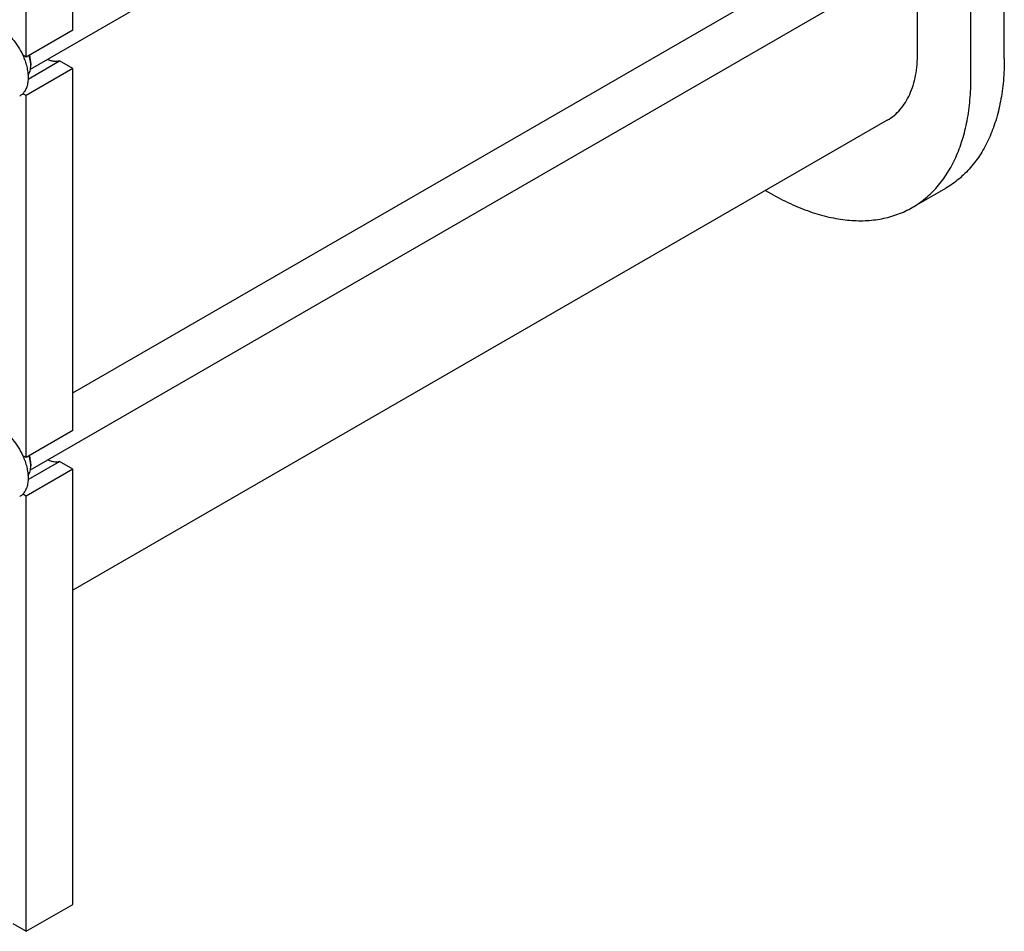
# Model space of a CAD drawing. Units: millimetres. Extents: x 0 to 4200, y -3 to 2970.
# Drawn here: x 3160 to 3635, y 593 to 1032 of the extents above; entities that cross this region are included whole.
import ezdxf

# ---------------------------------------------------------------- set-up
doc = ezdxf.new("R2010")
doc.units = ezdxf.units.MM
doc.header["$LTSCALE"] = 231
doc.layers.get('0').update_dxf_attribs({"linetype": 'CONTINUOUS'})

msp = doc.modelspace()

# ---------------------------------------------------------------- linework, layer by layer
at = {"color": 7, "linetype": 'Continuous'}
for p, q in [((3165.36, 1008.46), (3623.003, 1272.679)), ((3185.797, 1027.296), (3185.797, 1141.349)), ((3163.276, 1014.293), (3163.276, 1128.347)), ((3185.797, 852.293), (3605.334, 1094.512)), ((3165.36, 815.275), (3623.003, 1079.494)), ((3634.935, 1013.546), (3634.935, 1074.845)), ((3618.849, 1004.258), (3618.849, 1065.557)), ((3593.11, 1016.146), (3593.11, 1062.235)), ((3185.797, 1027.296), (3163.276, 1014.293)), ((3163.276, 1014.293), (3161.663, 1015.225)), ((3164.225, 1003.705), (3179.354, 1012.44)), ((3185.797, 1008.721), (3179.354, 1012.44)), ((3185.797, 1008.721), (3163.276, 995.718)), ((3165.528, 1011.136), (3165.528, 1010.393)), ((3185.797, 834.111), (3185.797, 1008.721)), ((3163.276, 995.718), (3161.663, 996.649)), ((3163.276, 821.109), (3163.276, 995.718)), ((3578.503, 983.861), (3185.797, 757.133)), ((3519.819, 949.979), (3522.328, 948.53)), ((3590.578, 941.77), (3606.665, 951.058)), ((3185.797, 834.111), (3163.276, 821.109)), ((3163.276, 821.109), (3161.663, 822.04)), ((3164.225, 810.521), (3179.354, 819.256)), ((3165.528, 817.951), (3165.528, 817.208)), ((3185.797, 815.536), (3179.354, 819.256)), ((3185.797, 815.536), (3163.276, 802.533)), ((3185.797, 605.634), (3185.797, 815.536)), ((3163.276, 802.533), (3161.663, 803.465)), ((3163.276, 592.631), (3163.276, 802.533)), ((3163.276, 592.631), (3185.797, 605.634)), ((3156.841, 596.346), (3163.276, 592.631))]:
    msp.add_line(p, q, dxfattribs=at)
for centre in [(3152.56, 1010.389), (3152.56, 817.205)]:
    msp.add_arc(centre, 12.968, 0.01406, 3.29065, dxfattribs=at)
for points, knots in [([(3150.406, 1028.411), (3151.562, 1027.743), (3153.83, 1026.089), (3156.865, 1023), (3159.551, 1019.34), (3161.022, 1016.63), (3161.663, 1015.225)], [0, 0, 0, 0, 0.2277034, 0.4758112, 0.7363979, 1, 1, 1, 1]), ([(3578.503, 983.861), (3579.66, 984.528), (3581.883, 986.08), (3584.82, 988.97), (3587.347, 992.402), (3589.438, 996.334), (3591.079, 1000.729), (3592.257, 1005.542), (3592.962, 1010.728), (3593.11, 1014.309), (3593.11, 1016.146)], [0, 0, 0, 0, 0.1080128, 0.218062, 0.3319999, 0.4513581, 0.5772779, 0.7105007, 0.8513948, 1, 1, 1, 1]), ([(3161.663, 1015.225), (3162.471, 1013.453), (3163.435, 1010.735), (3164.119, 1007.075), (3164.296, 1004.513), (3164.144, 1002.134), (3163.663, 999.992), (3162.859, 998.137), (3162.09, 997.093), (3161.663, 996.649)], [0, 0, 0, 0, 0.2987977, 0.4388821, 0.5702814, 0.6918944, 0.8033926, 0.9054576, 1, 1, 1, 1]), ([(3165.507, 1011.134), (3165.488, 1011.458), (3165.363, 1012.815), (3165.058, 1014.153), (3164.751, 1015.145)], [0, 0, 0, 0, 0.2381922, 1, 1, 1, 1]), ([(3165.528, 1011.136), (3165.528, 1011.802), (3165.41, 1013.188), (3165.103, 1014.543), (3164.903, 1015.232)], [0, 0, 0, 0, 0.4813732, 1, 1, 1, 1]), ([(3179.354, 1012.44), (3178.936, 1012.296), (3178.028, 1012.112), (3176.588, 1012.164), (3175.072, 1012.525), (3174.076, 1012.947), (3173.574, 1013.2)], [0, 0, 0, 0, 0.2220748, 0.4595437, 0.7179745, 1, 1, 1, 1]), ([(3634.935, 1013.546), (3634.935, 1009.99), (3634.649, 1003.059), (3633.284, 993.022), (3631.005, 983.706), (3627.829, 975.201), (3623.781, 967.589), (3618.891, 960.948), (3613.205, 955.352), (3608.903, 952.35), (3606.665, 951.058)], [0, 0, 0, 0, 0.1486052, 0.2894993, 0.4227221, 0.5486419, 0.6680001, 0.781938, 0.8919872, 1, 1, 1, 1]), ([(3164.205, 1005.626), (3164.427, 1005.926), (3164.82, 1006.6), (3165.231, 1007.741), (3165.478, 1009.024), (3165.528, 1009.925), (3165.528, 1010.393)], [0, 0, 0, 0, 0.2227842, 0.4623014, 0.7211103, 1, 1, 1, 1]), ([(3590.578, 941.77), (3592.816, 943.062), (3597.119, 946.065), (3602.804, 951.66), (3607.694, 958.301), (3611.743, 965.913), (3614.919, 974.418), (3617.198, 983.734), (3618.562, 993.772), (3618.849, 1000.703), (3618.849, 1004.258)], [0, 0, 0, 0, 0.1080128, 0.218062, 0.3319999, 0.4513581, 0.5772779, 0.7105007, 0.8513948, 1, 1, 1, 1]), ([(3161.663, 996.649), (3161.553, 996.535), (3161.104, 996.099), (3160.594, 995.725), (3160.189, 995.492)], [0, 0, 0, 0, 0.2532075, 1, 1, 1, 1]), ([(3522.328, 948.53), (3525.407, 946.753), (3531.553, 943.535), (3540.927, 939.699), (3550.134, 937.015), (3559.088, 935.513), (3567.704, 935.213), (3575.9, 936.127), (3583.588, 938.253), (3588.34, 940.478), (3590.578, 941.77)], [0, 0, 0, 0, 0.1486046, 0.2894983, 0.4227208, 0.5486406, 0.6679989, 0.7819371, 0.8919867, 1, 1, 1, 1]), ([(3150.406, 835.226), (3151.562, 834.559), (3153.83, 832.905), (3156.865, 829.816), (3159.551, 826.155), (3161.022, 823.446), (3161.663, 822.04)], [0, 0, 0, 0, 0.2277034, 0.4758112, 0.7363979, 1, 1, 1, 1]), ([(3161.663, 822.04), (3162.471, 820.268), (3163.435, 817.55), (3164.119, 813.891), (3164.296, 811.328), (3164.144, 808.949), (3163.663, 806.807), (3162.859, 804.953), (3162.09, 803.909), (3161.663, 803.465)], [0, 0, 0, 0, 0.2987977, 0.4388821, 0.5702814, 0.6918944, 0.8033926, 0.9054576, 1, 1, 1, 1]), ([(3165.507, 817.949), (3165.488, 818.273), (3165.363, 819.631), (3165.058, 820.969), (3164.751, 821.96)], [0, 0, 0, 0, 0.2381922, 1, 1, 1, 1]), ([(3165.528, 817.951), (3165.528, 818.618), (3165.41, 820.004), (3165.103, 821.358), (3164.903, 822.048)], [0, 0, 0, 0, 0.4813732, 1, 1, 1, 1]), ([(3164.205, 812.442), (3164.427, 812.742), (3164.82, 813.415), (3165.231, 814.557), (3165.478, 815.839), (3165.528, 816.741), (3165.528, 817.208)], [0, 0, 0, 0, 0.2227842, 0.4623014, 0.7211103, 1, 1, 1, 1]), ([(3179.354, 819.256), (3178.936, 819.111), (3178.028, 818.928), (3176.588, 818.979), (3175.072, 819.341), (3174.076, 819.763), (3173.574, 820.016)], [0, 0, 0, 0, 0.2220748, 0.4595437, 0.7179745, 1, 1, 1, 1]), ([(3161.663, 803.465), (3161.553, 803.351), (3161.104, 802.915), (3160.594, 802.541), (3160.189, 802.307)], [0, 0, 0, 0, 0.2532075, 1, 1, 1, 1])]:
    msp.add_open_spline(points, degree=3, knots=knots, dxfattribs=at)

doc.saveas('drawing.dxf')
